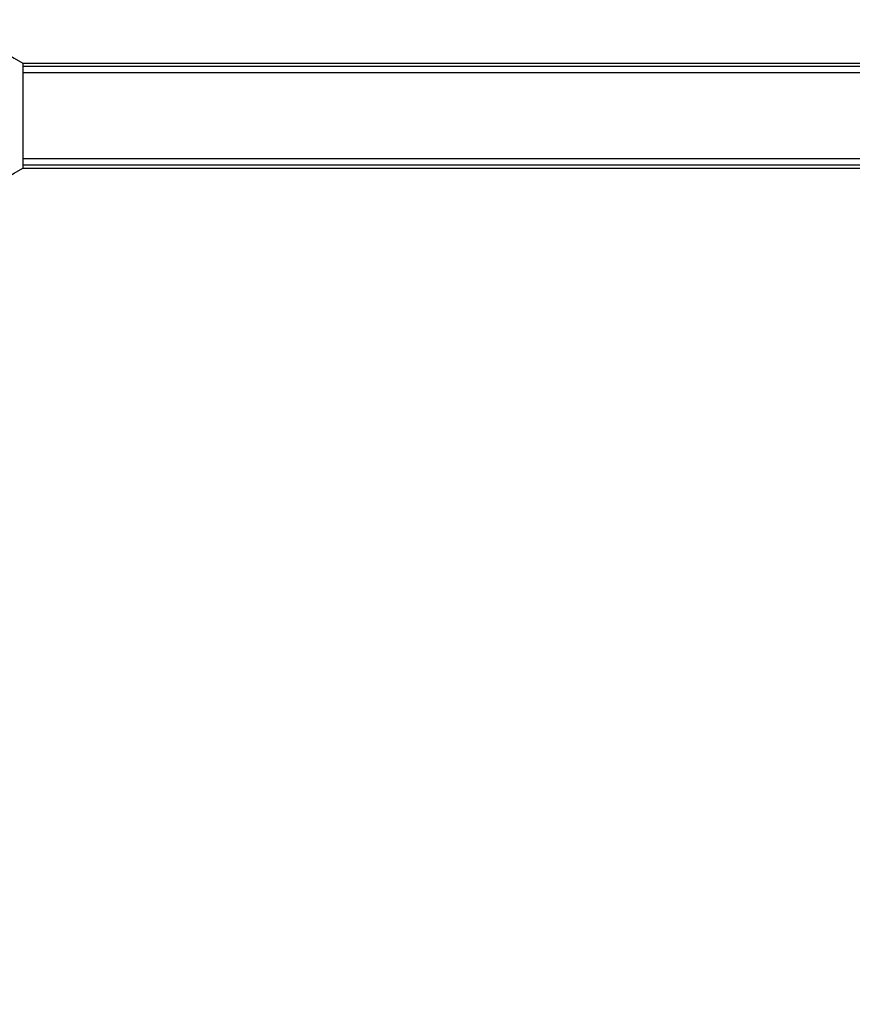
# Model space of a CAD drawing. Units: inches. Extents: x 935 to 1344, y 68 to 348.
# Drawn here: x 1136 to 1163, y 272 to 304 of the extents above; entities that cross this region are included whole.
import ezdxf

# ---------------------------------------------------------------- set-up
doc = ezdxf.new("R2010")
doc.units = ezdxf.units.IN
doc.header["$LTSCALE"] = 0.2
doc.layers.add('1', color=7, linetype='Continuous')
doc.styles.get("Standard").update_dxf_attribs({"font": 'txt.shx', "bigfont": 'bigfont.shx'})
doc.dimstyles.new('1／5', dxfattribs={"dimtxt": 3, "dimasz": 2.5, "dimexe": 1.25, "dimexo": 0.25, "dimtad": 3, "dimlfac": 5, "dimdsep": 46, "dimtxsty": 'Standard', "dimblk": 'OPEN30', "dimcen": 0, "dimclrt": 4, "dimadec": 1, "dimazin": 2, "dimtfac": 1, "dimtmove": 0, "dimatfit": 0, "dimldrblk": 'OPEN30', "dimfxl": 1, "dimarcsym": 0})

# ---------------------------------------------------------------- blocks, each defined once
blk = doc.blocks.new('_Open30')
at = {"color": 0, "linetype": 'ByBlock', "lineweight": -2}
for p, q in [((-1, 0.267949), (0, 0)), ((0, 0), (-1, -0.267949)), ((0, 0), (-1, 0))]:
    blk.add_line(p, q, dxfattribs=at)
blk = doc.blocks.new('*D4')
at = {"color": 0, "lineweight": -2}
for p, q in [((1210.837, 293.703), (1210.837, 240.349)), ((1023.526, 282.104), (1023.526, 240.349)), ((1026.026, 241.599), (1208.337, 241.599))]:
    blk.add_line(p, q, dxfattribs=at)
at = {"layer": 'Defpoints', "color": 0}
for p in [(1210.837, 293.953), (1023.526, 282.354), (1210.837, 241.599)]:
    blk.add_point(p, dxfattribs=at)
at = {"color": 0, "linetype": 'ByBlock', "lineweight": -2, "xscale": 2.5, "yscale": 2.5, "zscale": 2.5, "rotation": 180}
blk.add_blockref('_Open30', (1023.526, 241.599), dxfattribs=at)
at = {"color": 0, "linetype": 'ByBlock', "lineweight": -2, "xscale": 2.5, "yscale": 2.5, "zscale": 2.5}
blk.add_blockref('_Open30', (1210.837, 241.599), dxfattribs=at)
at = {"color": 4, "insert": (1121.553, 243.724), "char_height": 3, "attachment_point": 5}
blk.add_mtext('937', dxfattribs=at)

msp = doc.modelspace()

# ---------------------------------------------------------------- linework, layer by layer
at = {"color": 3}
msp.add_line((1136.5372, 302.5279), (1136.5372, 299.1459), dxfattribs=at)
at = {"layer": '1', "color": 3, "lineweight": -3}
for p, q in [((1136.5372, 302.5288), (1194.8377, 302.5288)), ((1136.5372, 302.5288), (1136.5372, 302.5279)), ((1136.5372, 299.1459), (1136.5372, 299.145)), ((1136.5372, 299.145), (1194.8372, 299.145))]:
    msp.add_line(p, q, dxfattribs=at)
at = {"layer": '1', "color": 7, "lineweight": -3}
for p, q in [((1194.4372, 302.428), (1136.5372, 302.428)), ((1136.5372, 302.2288), (1194.4372, 302.2287)), ((1194.4372, 299.4448), (1136.5372, 299.4449)), ((1136.5372, 299.2458), (1194.4372, 299.2458))]:
    msp.add_line(p, q, dxfattribs=at)
at = {"layer": '1', "color": 3, "lineweight": -3, "extrusion": (0, 0, -1)}
msp.add_arc((-1131.7372, 295.0513, -0.0001), 8.8855, 90, 122.69769, dxfattribs=at)
at = {"layer": '1', "color": 3, "lineweight": -3}
msp.add_arc((1131.7372, 306.6225, -0.0001), 8.8855, 270, 302.69768, dxfattribs=at)

# ---------------------------------------------------------------- dimensions: what is measured, and where the dimension line sits
at = {"color": 7}
dim = msp.add_linear_dim(base=(1210.8372, 241.5994), p1=(1023.5259, 282.3535), p2=(1210.8372, 293.9534), dimstyle='1／5', override={"dimdec": 0}, dxfattribs=at)
dim.commit()
dim.dimension.update_dxf_attribs({"geometry": '*D4', "text_midpoint": (1121.553, 241.5994), "dimtype": 160})

doc.saveas('drawing.dxf')
